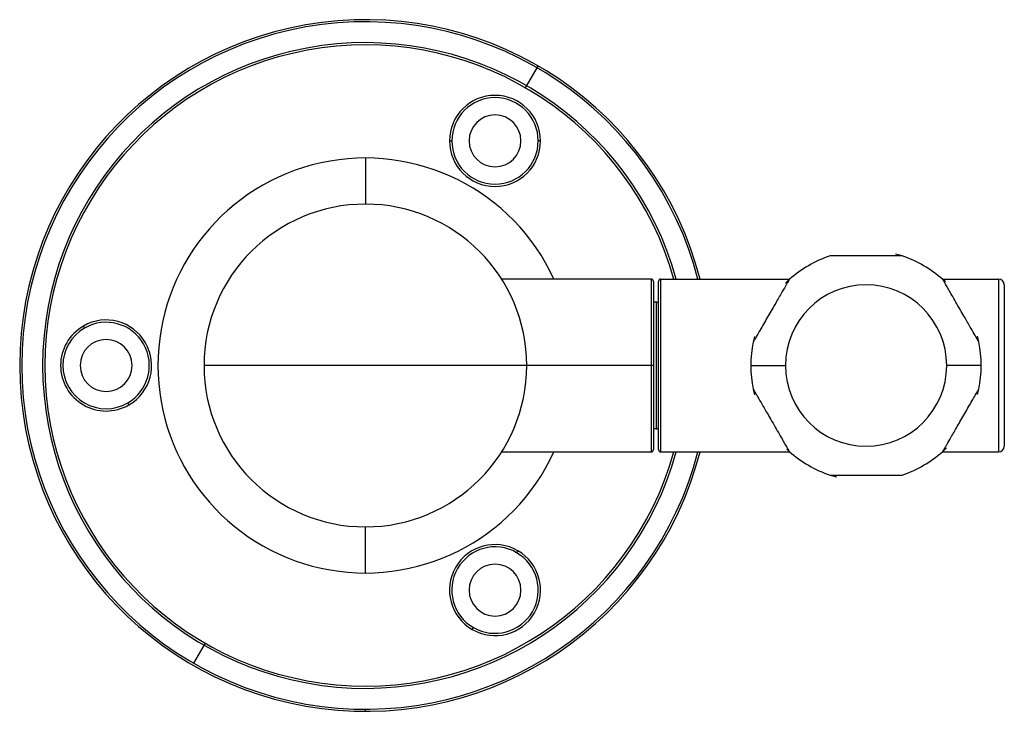
# Model space of a CAD drawing. Units: millimetres. Extents: x -527 to 30, y -30 to 30.
# Drawn here: x -527 to -441, y -30 to 30 of the extents above; entities that cross this region are included whole.
import ezdxf

# ---------------------------------------------------------------- set-up
doc = ezdxf.new("R2010")
doc.units = ezdxf.units.MM

msp = doc.modelspace()

# ---------------------------------------------------------------- linework, layer by layer
at = {"color": 7, "linetype": 'Continuous', "lineweight": 25}
for p, q in [((-482.995, 24.083), (-481.9, 25.981)), ((-489.6, 19.486), (-489.4, 19.486)), ((-481.7, 19.486), (-481.9, 19.486)), ((-496.9, 18), (-496.9, 14)), ((-450.328, 9.5), (-450.899, 9.669)), ((-472.1, 7.5), (-485.078, 7.5)), ((-472.1, 7.5), (-472.1, -7.5)), ((-471.9, 7.3), (-471.9, -7.3)), ((-471.45, -7.3), (-471.45, 7.3)), ((-471.25, -7.5), (-471.25, 7.5)), ((-471.25, 7.5), (-460.064, 7.5)), ((-460.116, 7.454), (-460.447, 7.145)), ((-446.836, 7.5), (-441.95, 7.5)), ((-446.563, 7.25), (-446.784, 7.454)), ((-441.95, 7.5), (-441.95, -7.5)), ((-441.45, 7), (-441.45, -7)), ((-471.65, 5.5), (-471.9, 5.5)), ((-471.65, 5.5), (-471.65, -5.5)), ((-521.375, 3.421), (-521.275, 3.248)), ((-463.125, 2.528), (-463.238, 2.046)), ((-443.662, 2.046), (-443.776, 2.532)), ((-471.9, 0), (-510.9, 0)), ((-463.45, 0), (-460.45, 0)), ((-443.45, 0), (-446.45, 0)), ((-463.238, -2.046), (-463.124, -2.532)), ((-443.775, -2.528), (-443.662, -2.046)), ((-517.425, -3.421), (-517.525, -3.248)), ((-471.65, -5.5), (-471.9, -5.5)), ((-485.078, -7.5), (-472.1, -7.5)), ((-471.25, -7.5), (-460.064, -7.5)), ((-460.337, -7.25), (-460.064, -7.5)), ((-446.836, -7.5), (-441.95, -7.5)), ((-446.784, -7.454), (-446.453, -7.145)), ((-456.572, -9.5), (-456.001, -9.669)), ((-496.9, -18), (-496.9, -14)), ((-483.675, -16.065), (-483.775, -16.238)), ((-487.625, -22.906), (-487.525, -22.733)), ((-510.805, -24.083), (-511.809, -25.823)), ((-496.9, -30), (-496.9, -29.818))]:
    msp.add_line(p, q, dxfattribs=at)
for centre, radius, start, end in [((-496.9, 0), 30, 14.47751, 345.52249), ((-496.9, 0), 29.818, 14.56774, 345.43226), ((-496.9, 0), 28.008, 15.53208, 344.46792), ((-496.9, 0), 27.809, 15.64617, 344.35383), ((-485.65, 19.486), 3.95, 0, 180), ((-485.65, 19.486), 3.75, 0, 180), ((-485.65, 19.486), 2.25, 360, 180), ((-485.65, 19.486), 3.95, 180, 0), ((-485.65, 19.486), 3.75, 180, 0), ((-485.65, 19.486), 2.25, 180, 360), ((-496.9, 0), 18, 24.62432, 335.37568), ((-496.9, 0), 14, 0, 180), ((-453.45, 0), 10, 108.19487, 131.80513), ((-453.45, 0), 10, 48.19487, 71.80513), ((-472.1, 7.3), 0.2, 0, 90), ((-471.25, 7.3), 0.2, 90, 180), ((-453.45, 0), 7, 0, 180), ((-441.95, 7), 0.5, 0, 90), ((-471.65, 5.3), 0.2, 0, 90), ((-519.4, 0), 3.95, 120, 300), ((-519.4, 0), 3.95, 300, 120), ((-519.4, 0), 3.75, 300, 120), ((-519.4, 0), 3.75, 120, 300), ((-519.4, 0), 2.25, 0, 180), ((-453.45, 0), 10, 168.19487, 191.80513), ((-453.45, 0), 10, 348.19487, 11.80513), ((-519.4, 0), 2.25, 180, 0), ((-496.9, 0), 14, 180, 0), ((-453.45, 0), 7, 180, 0), ((-471.65, -5.3), 0.2, 270, 360), ((-472.1, -7.3), 0.2, 270, 360), ((-471.25, -7.3), 0.2, 180, 270), ((-453.45, 0), 10, 228.19487, 251.80513), ((-453.45, 0), 10, 288.19487, 311.80513), ((-441.95, -7), 0.5, 270, 360), ((-485.65, -19.486), 3.95, 60, 240), ((-485.65, -19.486), 3.75, 60, 240), ((-485.65, -19.486), 3.95, 240, 60), ((-485.65, -19.486), 3.75, 240, 60), ((-485.65, -19.486), 2.25, 0, 180), ((-485.65, -19.486), 2.25, 180, 0)]:
    msp.add_arc(centre, radius, start, end, dxfattribs=at)
for points, knots in [([(-450.328, 9.5), (-450.328, 9.5), (-450.33, 9.5), (-450.345, 9.5), (-450.369, 9.5), (-450.402, 9.5), (-450.445, 9.5), (-450.497, 9.5), (-450.577, 9.5), (-450.698, 9.5), (-450.87, 9.5), (-451.071, 9.5), (-451.358, 9.5), (-451.746, 9.5), (-452.406, 9.5), (-453.134, 9.5), (-453.908, 9.5), (-454.534, 9.5), (-455.126, 9.5), (-455.639, 9.5), (-456.051, 9.5), (-456.31, 9.5), (-456.45, 9.5), (-456.52, 9.5), (-456.564, 9.5), (-456.57, 9.5), (-456.572, 9.5)], [0, 0, 0, 0, 0.012384, 0.024754, 0.037219, 0.049887, 0.062859, 0.076229, 0.09008, 0.11786, 0.147242, 0.179075, 0.212613, 0.274787, 0.341389, 0.477955, 0.557843, 0.642444, 0.723158, 0.794574, 0.857364, 0.911555, 0.935244, 0.957892, 0.97913, 1, 1, 1, 1]), ([(-460.116, 7.454), (-460.116, 7.454), (-460.117, 7.452), (-460.122, 7.443), (-460.131, 7.428), (-460.147, 7.401), (-460.174, 7.353), (-460.23, 7.256), (-460.321, 7.098), (-460.513, 6.767), (-460.859, 6.167), (-461.282, 5.435), (-461.688, 4.732), (-462.02, 4.156), (-462.348, 3.588), (-462.651, 3.063), (-462.907, 2.621), (-463.07, 2.337), (-463.16, 2.182), (-463.205, 2.104), (-463.233, 2.055), (-463.237, 2.049), (-463.238, 2.046)], [0, 0, 0, 0, 0.010454, 0.020938, 0.031522, 0.042272, 0.063201, 0.0849, 0.12501, 0.168727, 0.272708, 0.417592, 0.501599, 0.58891, 0.676109, 0.760312, 0.835515, 0.898653, 0.925992, 0.952143, 0.97635, 1, 1, 1, 1]), ([(-443.662, 2.046), (-443.662, 2.046), (-443.662, 2.048), (-443.668, 2.057), (-443.676, 2.071), (-443.691, 2.098), (-443.718, 2.144), (-443.772, 2.238), (-443.86, 2.39), (-444.045, 2.711), (-444.378, 3.288), (-444.791, 4.003), (-445.204, 4.718), (-445.564, 5.34), (-445.916, 5.95), (-446.223, 6.483), (-446.468, 6.907), (-446.623, 7.175), (-446.709, 7.324), (-446.752, 7.399), (-446.779, 7.446), (-446.782, 7.451), (-446.784, 7.454)], [0, 0, 0, 0, 0.0102705, 0.0205652, 0.0309493, 0.0414858, 0.062092, 0.0834092, 0.1226873, 0.1654465, 0.2664473, 0.4054549, 0.4917961, 0.5880618, 0.6852109, 0.7693652, 0.8395982, 0.9005605, 0.9276166, 0.9535999, 0.9770443, 1, 1, 1, 1]), ([(-463.238, -2.046), (-463.238, -2.046), (-463.238, -2.048), (-463.232, -2.057), (-463.224, -2.071), (-463.209, -2.098), (-463.182, -2.144), (-463.128, -2.238), (-463.04, -2.39), (-462.855, -2.711), (-462.522, -3.288), (-462.109, -4.003), (-461.696, -4.718), (-461.336, -5.34), (-460.984, -5.95), (-460.677, -6.483), (-460.432, -6.907), (-460.277, -7.175), (-460.191, -7.324), (-460.148, -7.399), (-460.121, -7.446), (-460.118, -7.451), (-460.116, -7.454)], [0, 0, 0, 0, 0.01027, 0.020565, 0.030949, 0.041486, 0.062092, 0.083409, 0.122687, 0.165446, 0.266447, 0.405455, 0.491796, 0.588062, 0.685211, 0.769365, 0.839598, 0.90056, 0.927617, 0.9536, 0.977044, 1, 1, 1, 1]), ([(-446.784, -7.454), (-446.784, -7.454), (-446.783, -7.452), (-446.778, -7.443), (-446.769, -7.428), (-446.753, -7.401), (-446.726, -7.353), (-446.67, -7.256), (-446.579, -7.098), (-446.387, -6.767), (-446.041, -6.167), (-445.618, -5.435), (-445.212, -4.732), (-444.88, -4.156), (-444.552, -3.588), (-444.249, -3.063), (-443.993, -2.621), (-443.83, -2.337), (-443.74, -2.182), (-443.695, -2.104), (-443.667, -2.055), (-443.663, -2.049), (-443.662, -2.046)], [0, 0, 0, 0, 0.010454, 0.020938, 0.031522, 0.042272, 0.063201, 0.0849, 0.12501, 0.168727, 0.272708, 0.417592, 0.501599, 0.58891, 0.676109, 0.760312, 0.835515, 0.898653, 0.925992, 0.952143, 0.97635, 1, 1, 1, 1]), ([(-456.572, -9.5), (-456.572, -9.5), (-456.57, -9.5), (-456.555, -9.5), (-456.531, -9.5), (-456.498, -9.5), (-456.455, -9.5), (-456.403, -9.5), (-456.323, -9.5), (-456.202, -9.5), (-456.03, -9.5), (-455.829, -9.5), (-455.542, -9.5), (-455.154, -9.5), (-454.494, -9.5), (-453.766, -9.5), (-452.992, -9.5), (-452.366, -9.5), (-451.774, -9.5), (-451.261, -9.5), (-450.849, -9.5), (-450.59, -9.5), (-450.45, -9.5), (-450.38, -9.5), (-450.336, -9.5), (-450.33, -9.5), (-450.328, -9.5)], [0, 0, 0, 0, 0.012384, 0.024754, 0.037219, 0.049887, 0.062859, 0.076229, 0.09008, 0.11786, 0.147242, 0.179075, 0.212613, 0.274787, 0.341389, 0.477955, 0.557843, 0.642444, 0.723158, 0.794574, 0.857364, 0.911555, 0.935244, 0.957892, 0.97913, 1, 1, 1, 1])]:
    msp.add_open_spline(points, degree=3, knots=knots, dxfattribs=at)

doc.saveas('drawing.dxf')
